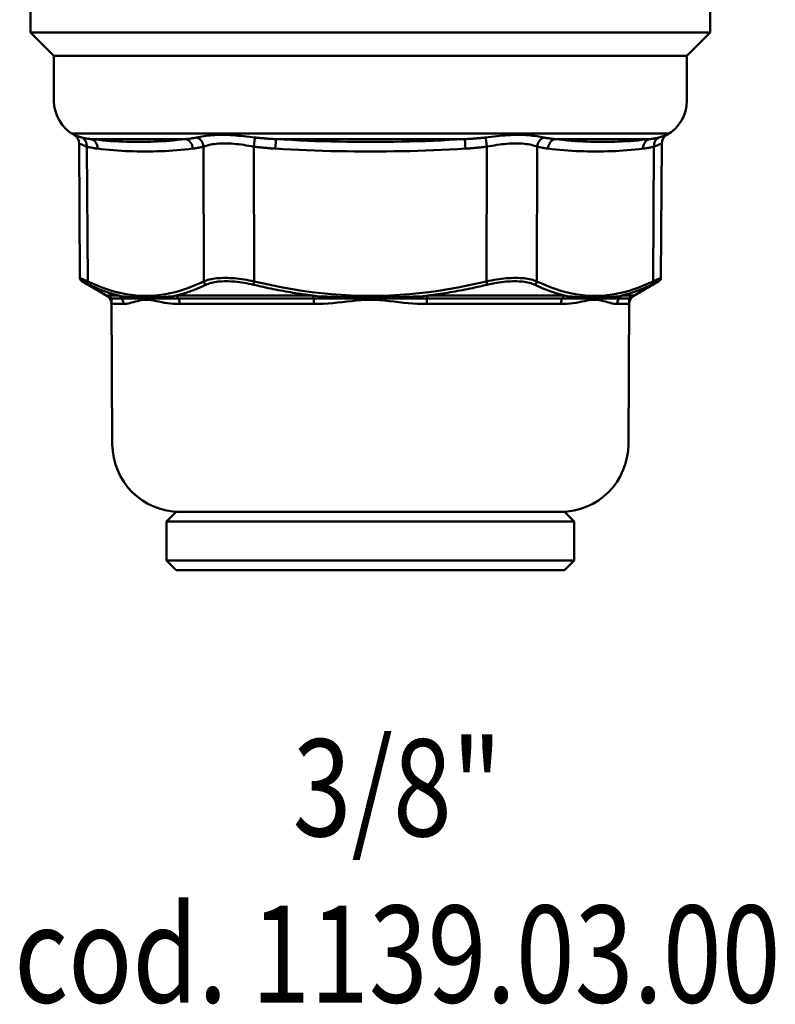
# Model space of a CAD drawing. Extents: x 524 to 767, y 97 to 275.
# Drawn here: x 532 to 571, y 97 to 147 of the extents above; entities that cross this region are included whole.
import ezdxf
from ezdxf.enums import TextEntityAlignment as Align

# ---------------------------------------------------------------- set-up
doc = ezdxf.new("R2010")
doc.units = 0
doc.layers.get('0').update_dxf_attribs({"linetype": 'CONTINUOUS'})
doc.layers.add('AM_0', color=7, linetype='CONTINUOUS', lineweight=50)
doc.styles.get("Standard").update_dxf_attribs({"font": 'simplex.shx', "width": 0.8})

# ---------------------------------------------------------------- blocks, each defined once
blk = doc.blocks.new('A$C38E34569')
at = {"layer": 'AM_0'}
for p, q in [((8.5, 9.172), (8.5, 1.2)), ((43.5, 9.172), (43.5, 1.2)), ((43.5, 1.2), (8.5, 1.2)), ((9.7, 0), (8.5, 1.2)), ((42.3, 0), (43.5, 1.2)), ((42.3, 0), (9.7, 0))]:
    blk.add_line(p, q, dxfattribs=at)
blk = doc.blocks.new('A$C7B244384')
at = {"layer": 'AM_0'}
for p, q in [((26.094, 23.5), (6.506, 23.5)), ((6.707, 23.5), (6.506, 23.5)), ((3.006, 20.018), (2.967, 12.5)), ((29.594, 20.018), (29.633, 12.5)), ((2.969, 12.787), (3.58, 12.787)), ((6.482, 12.787), (13.398, 12.787)), ((19.202, 12.787), (26.118, 12.787)), ((29.02, 12.787), (29.631, 12.787)), ((2.967, 12.5), (1.435, 11.615)), ((3.342, 12.357), (2.719, 12.357)), ((2.967, 12.5), (16.3, 12.5)), ((13.344, 12.357), (6.298, 12.357)), ((29.633, 12.5), (16.3, 12.5)), ((26.302, 12.357), (19.256, 12.357)), ((29.881, 12.357), (29.258, 12.357)), ((29.633, 12.5), (31.165, 11.615)), ((1.335, 11.443), (1.293, 4.508)), ((1.696, 4.674), (1.738, 11.621)), ((7.72, 11.621), (7.699, 4.674)), ((10.297, 4.674), (10.318, 11.621)), ((22.282, 11.621), (22.303, 4.674)), ((24.901, 4.674), (24.88, 11.621)), ((30.862, 11.621), (30.904, 4.674)), ((31.265, 11.443), (31.307, 4.508)), ((1.902, 4.291), (6.769, 4.291)), ((11.433, 4.291), (21.167, 4.291)), ((25.831, 4.291), (30.698, 4.291)), ((31.688, 4), (0.912, 4)), ((0, 0), (0, 2.322)), ((32.6, 0), (32.6, 2.322)), ((32.6, 0), (0, 0))]:
    blk.add_line(p, q, dxfattribs=at)
at = {"layer": 'AM_0', "flags": 128}
for points in [[(6.482, 12.787), (6.319, 12.784), (6.158, 12.775), (6.001, 12.761), (5.848, 12.742), (5.698, 12.719), (5.552, 12.692), (5.41, 12.664), (5.272, 12.634), (5.137, 12.608), (5.005, 12.588), (4.878, 12.576), (4.754, 12.57), (4.634, 12.573), (4.518, 12.585), (4.406, 12.605), (4.298, 12.634), (4.194, 12.663), (4.095, 12.691), (3.999, 12.717), (3.907, 12.74), (3.819, 12.759), (3.735, 12.774), (3.656, 12.784), (3.58, 12.787)], [(19.202, 12.787), (18.963, 12.784), (18.723, 12.774), (18.482, 12.759), (18.241, 12.74), (18, 12.717), (17.758, 12.691), (17.515, 12.663), (17.273, 12.634), (17.031, 12.605), (16.788, 12.585), (16.544, 12.573), (16.3, 12.57), (16.056, 12.576), (15.812, 12.588), (15.569, 12.608), (15.326, 12.634), (15.084, 12.664), (14.842, 12.692), (14.601, 12.719), (14.359, 12.742), (14.118, 12.761), (13.877, 12.775), (13.637, 12.784), (13.398, 12.787)], [(29.02, 12.787), (28.944, 12.784), (28.865, 12.774), (28.781, 12.759), (28.693, 12.74), (28.601, 12.717), (28.505, 12.691), (28.406, 12.663), (28.302, 12.634), (28.194, 12.605), (28.082, 12.585), (27.966, 12.573), (27.846, 12.57), (27.722, 12.576), (27.595, 12.588), (27.463, 12.608), (27.328, 12.634), (27.19, 12.664), (27.048, 12.692), (26.902, 12.719), (26.752, 12.742), (26.599, 12.761), (26.442, 12.775), (26.281, 12.784), (26.118, 12.787)], [(1.738, 11.621), (1.984, 11.735), (2.23, 11.84), (2.478, 11.937), (2.726, 12.025), (2.975, 12.105), (3.225, 12.174), (3.475, 12.234), (3.726, 12.283), (3.977, 12.322), (4.229, 12.349), (4.48, 12.366), (4.732, 12.371), (4.984, 12.365), (5.236, 12.349), (5.487, 12.321), (5.738, 12.283), (5.988, 12.234), (6.238, 12.174), (6.487, 12.105), (6.735, 12.026), (6.983, 11.937), (7.229, 11.84), (7.475, 11.735), (7.72, 11.621)], [(3.342, 12.357), (3.278, 12.34), (3.213, 12.323), (3.149, 12.305), (3.085, 12.287), (3.02, 12.268), (2.956, 12.248), (2.892, 12.228), (2.828, 12.207), (2.764, 12.185), (2.7, 12.163), (2.636, 12.14), (2.572, 12.117), (2.509, 12.093), (2.445, 12.068), (2.381, 12.043), (2.318, 12.018), (2.254, 11.991), (2.191, 11.965), (2.127, 11.937), (2.064, 11.91), (2.001, 11.881), (1.938, 11.853), (1.875, 11.823), (1.812, 11.793)], [(3.342, 12.357), (3.45, 12.376), (3.559, 12.393), (3.67, 12.406), (3.782, 12.416), (3.896, 12.423), (4.011, 12.428), (4.129, 12.431), (4.247, 12.431), (4.367, 12.429), (4.489, 12.428), (4.613, 12.428), (4.738, 12.428), (4.865, 12.429), (4.992, 12.429), (5.12, 12.43), (5.248, 12.431), (5.377, 12.431), (5.507, 12.429), (5.637, 12.424), (5.768, 12.416), (5.899, 12.406), (6.032, 12.393), (6.165, 12.376), (6.298, 12.357)], [(7.835, 11.793), (7.772, 11.823), (7.708, 11.853), (7.645, 11.881), (7.581, 11.91), (7.518, 11.937), (7.454, 11.965), (7.39, 11.991), (7.327, 12.018), (7.263, 12.043), (7.199, 12.068), (7.135, 12.093), (7.071, 12.117), (7.007, 12.14), (6.942, 12.163), (6.878, 12.185), (6.814, 12.207), (6.75, 12.228), (6.685, 12.248), (6.621, 12.268), (6.557, 12.287), (6.492, 12.305), (6.427, 12.323), (6.363, 12.34), (6.298, 12.357)], [(13.344, 12.357), (13.215, 12.34), (13.086, 12.323), (12.957, 12.305), (12.828, 12.287), (12.7, 12.268), (12.571, 12.248), (12.443, 12.228), (12.314, 12.207), (12.186, 12.185), (12.058, 12.163), (11.93, 12.14), (11.802, 12.117), (11.674, 12.093), (11.546, 12.068), (11.419, 12.043), (11.291, 12.018), (11.164, 11.992), (11.037, 11.965), (10.91, 11.938), (10.783, 11.91), (10.656, 11.881), (10.529, 11.853), (10.403, 11.823), (10.277, 11.793)], [(10.318, 11.621), (10.808, 11.735), (11.301, 11.84), (11.795, 11.937), (12.291, 12.026), (12.788, 12.105), (13.287, 12.174), (13.787, 12.234), (14.288, 12.283), (14.79, 12.322), (15.293, 12.349), (15.796, 12.366), (16.299, 12.372), (16.803, 12.366), (17.306, 12.349), (17.809, 12.322), (18.311, 12.283), (18.812, 12.234), (19.312, 12.174), (19.811, 12.105), (20.308, 12.026), (20.805, 11.937), (21.299, 11.84), (21.792, 11.735), (22.282, 11.621)], [(13.344, 12.357), (13.585, 12.376), (13.827, 12.393), (14.07, 12.406), (14.314, 12.416), (14.559, 12.424), (14.805, 12.429), (15.051, 12.431), (15.299, 12.431), (15.548, 12.43), (15.798, 12.429), (16.049, 12.429), (16.3, 12.428), (16.552, 12.428), (16.802, 12.428), (17.052, 12.429), (17.301, 12.431), (17.548, 12.431), (17.795, 12.428), (18.041, 12.423), (18.286, 12.416), (18.53, 12.406), (18.773, 12.393), (19.015, 12.376), (19.256, 12.357)], [(22.323, 11.793), (22.197, 11.823), (22.071, 11.853), (21.944, 11.881), (21.817, 11.91), (21.69, 11.937), (21.563, 11.965), (21.436, 11.991), (21.309, 12.018), (21.181, 12.043), (21.054, 12.068), (20.926, 12.093), (20.798, 12.117), (20.67, 12.14), (20.542, 12.163), (20.414, 12.185), (20.286, 12.207), (20.158, 12.228), (20.029, 12.248), (19.901, 12.268), (19.772, 12.287), (19.643, 12.305), (19.514, 12.323), (19.385, 12.34), (19.256, 12.357)], [(26.302, 12.357), (26.237, 12.34), (26.173, 12.323), (26.108, 12.305), (26.043, 12.287), (25.979, 12.268), (25.915, 12.248), (25.85, 12.228), (25.786, 12.207), (25.722, 12.185), (25.658, 12.163), (25.593, 12.14), (25.529, 12.117), (25.465, 12.093), (25.401, 12.068), (25.337, 12.043), (25.273, 12.018), (25.21, 11.991), (25.146, 11.965), (25.082, 11.937), (25.019, 11.91), (24.955, 11.881), (24.892, 11.853), (24.828, 11.823), (24.765, 11.793)], [(24.88, 11.621), (25.125, 11.735), (25.371, 11.84), (25.617, 11.937), (25.865, 12.026), (26.113, 12.105), (26.362, 12.174), (26.612, 12.234), (26.862, 12.283), (27.113, 12.321), (27.364, 12.349), (27.616, 12.365), (27.868, 12.371), (28.12, 12.366), (28.371, 12.349), (28.623, 12.322), (28.874, 12.283), (29.125, 12.234), (29.375, 12.174), (29.625, 12.105), (29.874, 12.025), (30.122, 11.937), (30.37, 11.84), (30.616, 11.735), (30.862, 11.621)], [(26.302, 12.357), (26.435, 12.376), (26.568, 12.393), (26.701, 12.406), (26.832, 12.416), (26.963, 12.424), (27.093, 12.429), (27.223, 12.431), (27.352, 12.431), (27.48, 12.43), (27.608, 12.429), (27.735, 12.429), (27.862, 12.428), (27.987, 12.428), (28.111, 12.428), (28.233, 12.429), (28.353, 12.431), (28.471, 12.431), (28.589, 12.428), (28.704, 12.423), (28.818, 12.416), (28.93, 12.406), (29.041, 12.393), (29.15, 12.376), (29.258, 12.357)], [(30.788, 11.793), (30.725, 11.823), (30.662, 11.853), (30.599, 11.881), (30.536, 11.91), (30.473, 11.937), (30.409, 11.965), (30.346, 11.991), (30.282, 12.018), (30.219, 12.043), (30.155, 12.068), (30.091, 12.093), (30.028, 12.117), (29.964, 12.14), (29.9, 12.163), (29.836, 12.185), (29.772, 12.207), (29.708, 12.228), (29.644, 12.248), (29.58, 12.268), (29.515, 12.287), (29.451, 12.305), (29.387, 12.323), (29.322, 12.34), (29.258, 12.357)], [(1.812, 11.793), (1.782, 11.779), (1.754, 11.766), (1.726, 11.753), (1.7, 11.74), (1.675, 11.728), (1.651, 11.717), (1.628, 11.706), (1.606, 11.696), (1.586, 11.686), (1.567, 11.677), (1.549, 11.669), (1.532, 11.661), (1.517, 11.654), (1.502, 11.647), (1.49, 11.641), (1.478, 11.636), (1.468, 11.631), (1.459, 11.627), (1.452, 11.623), (1.446, 11.621), (1.441, 11.618), (1.438, 11.617), (1.436, 11.616), (1.435, 11.616)], [(10.277, 11.793), (10.156, 11.766), (10.035, 11.74), (9.913, 11.717), (9.791, 11.696), (9.671, 11.677), (9.551, 11.661), (9.432, 11.647), (9.315, 11.636), (9.2, 11.627), (9.087, 11.621), (8.975, 11.617), (8.866, 11.616), (8.76, 11.617), (8.657, 11.621), (8.557, 11.627), (8.461, 11.636), (8.368, 11.647), (8.279, 11.661), (8.194, 11.678), (8.113, 11.696), (8.037, 11.717), (7.965, 11.74), (7.898, 11.766), (7.835, 11.793)], [(24.765, 11.793), (24.702, 11.766), (24.635, 11.74), (24.563, 11.717), (24.487, 11.696), (24.406, 11.678), (24.321, 11.661), (24.232, 11.647), (24.139, 11.636), (24.043, 11.627), (23.943, 11.621), (23.84, 11.617), (23.734, 11.616), (23.625, 11.617), (23.513, 11.621), (23.4, 11.627), (23.285, 11.636), (23.168, 11.647), (23.049, 11.661), (22.929, 11.677), (22.809, 11.696), (22.687, 11.717), (22.565, 11.74), (22.444, 11.766), (22.323, 11.793)], [(31.165, 11.616), (31.164, 11.616), (31.162, 11.617), (31.159, 11.618), (31.154, 11.621), (31.148, 11.623), (31.141, 11.627), (31.132, 11.631), (31.122, 11.636), (31.11, 11.641), (31.098, 11.647), (31.083, 11.654), (31.068, 11.661), (31.051, 11.669), (31.033, 11.677), (31.014, 11.686), (30.994, 11.696), (30.972, 11.706), (30.949, 11.717), (30.925, 11.728), (30.9, 11.74), (30.874, 11.753), (30.846, 11.766), (30.818, 11.779), (30.788, 11.793)], [(1.335, 11.444), (1.336, 11.444), (1.338, 11.445), (1.342, 11.446), (1.347, 11.449), (1.353, 11.451), (1.361, 11.455), (1.371, 11.459), (1.381, 11.464), (1.394, 11.469), (1.407, 11.475), (1.422, 11.482), (1.439, 11.489), (1.457, 11.497), (1.476, 11.505), (1.496, 11.514), (1.518, 11.524), (1.541, 11.534), (1.566, 11.545), (1.592, 11.556), (1.619, 11.568), (1.647, 11.581), (1.676, 11.594), (1.706, 11.607), (1.738, 11.621)], [(7.72, 11.621), (7.786, 11.594), (7.858, 11.568), (7.934, 11.545), (8.016, 11.524), (8.101, 11.505), (8.192, 11.489), (8.286, 11.475), (8.385, 11.464), (8.487, 11.455), (8.594, 11.449), (8.703, 11.445), (8.816, 11.444), (8.932, 11.445), (9.051, 11.449), (9.171, 11.455), (9.294, 11.464), (9.418, 11.475), (9.545, 11.489), (9.672, 11.505), (9.801, 11.524), (9.931, 11.545), (10.06, 11.568), (10.189, 11.594), (10.318, 11.621)], [(22.282, 11.621), (22.411, 11.594), (22.54, 11.568), (22.669, 11.545), (22.799, 11.524), (22.928, 11.505), (23.055, 11.489), (23.182, 11.475), (23.306, 11.464), (23.429, 11.455), (23.549, 11.449), (23.668, 11.445), (23.784, 11.444), (23.897, 11.445), (24.006, 11.449), (24.113, 11.455), (24.215, 11.464), (24.314, 11.475), (24.408, 11.489), (24.499, 11.505), (24.584, 11.524), (24.666, 11.545), (24.742, 11.568), (24.814, 11.594), (24.88, 11.621)], [(30.862, 11.621), (30.894, 11.607), (30.924, 11.594), (30.953, 11.581), (30.981, 11.568), (31.008, 11.556), (31.034, 11.545), (31.059, 11.534), (31.082, 11.524), (31.104, 11.514), (31.124, 11.505), (31.143, 11.497), (31.161, 11.489), (31.178, 11.482), (31.193, 11.475), (31.206, 11.469), (31.219, 11.464), (31.229, 11.459), (31.239, 11.455), (31.247, 11.451), (31.253, 11.449), (31.258, 11.446), (31.262, 11.445), (31.264, 11.444), (31.265, 11.444)], [(1.696, 4.674), (1.664, 4.664), (1.633, 4.653), (1.604, 4.642), (1.576, 4.632), (1.549, 4.621), (1.523, 4.611), (1.498, 4.601), (1.475, 4.592), (1.453, 4.582), (1.433, 4.574), (1.414, 4.565), (1.396, 4.557), (1.38, 4.55), (1.365, 4.543), (1.351, 4.536), (1.339, 4.531), (1.328, 4.525), (1.319, 4.521), (1.311, 4.517), (1.305, 4.514), (1.3, 4.512), (1.296, 4.51), (1.294, 4.509), (1.293, 4.509)], [(2.25, 4.781), (2.227, 4.778), (2.204, 4.776), (2.181, 4.773), (2.157, 4.769), (2.134, 4.766), (2.111, 4.763), (2.088, 4.759), (2.065, 4.755), (2.042, 4.752), (2.019, 4.748), (1.996, 4.743), (1.972, 4.739), (1.949, 4.735), (1.926, 4.73), (1.903, 4.725), (1.88, 4.72), (1.857, 4.715), (1.834, 4.71), (1.811, 4.704), (1.788, 4.699), (1.765, 4.693), (1.742, 4.687), (1.719, 4.681), (1.696, 4.674)], [(7.146, 4.781), (6.942, 4.804), (6.739, 4.825), (6.535, 4.845), (6.331, 4.862), (6.127, 4.878), (5.923, 4.891), (5.719, 4.903), (5.515, 4.912), (5.311, 4.919), (5.107, 4.925), (4.903, 4.928), (4.699, 4.929), (4.494, 4.928), (4.29, 4.925), (4.086, 4.919), (3.882, 4.912), (3.678, 4.903), (3.474, 4.891), (3.27, 4.878), (3.066, 4.862), (2.862, 4.845), (2.658, 4.825), (2.454, 4.804), (2.25, 4.781)], [(7.699, 4.674), (7.676, 4.681), (7.653, 4.687), (7.63, 4.693), (7.607, 4.699), (7.584, 4.704), (7.561, 4.71), (7.538, 4.715), (7.515, 4.72), (7.492, 4.725), (7.469, 4.73), (7.446, 4.735), (7.423, 4.739), (7.4, 4.743), (7.377, 4.748), (7.354, 4.752), (7.331, 4.755), (7.308, 4.759), (7.284, 4.763), (7.261, 4.766), (7.238, 4.769), (7.215, 4.773), (7.192, 4.776), (7.169, 4.778), (7.146, 4.781)], [(10.297, 4.674), (10.167, 4.653), (10.037, 4.632), (9.907, 4.611), (9.778, 4.592), (9.649, 4.574), (9.521, 4.557), (9.395, 4.543), (9.271, 4.53), (9.149, 4.521), (9.029, 4.514), (8.911, 4.51), (8.795, 4.509), (8.683, 4.51), (8.574, 4.514), (8.468, 4.521), (8.366, 4.531), (8.267, 4.543), (8.173, 4.558), (8.083, 4.574), (7.997, 4.592), (7.915, 4.612), (7.838, 4.632), (7.766, 4.653), (7.699, 4.674)], [(11.404, 4.781), (11.358, 4.778), (11.312, 4.776), (11.265, 4.773), (11.219, 4.769), (11.173, 4.766), (11.127, 4.763), (11.08, 4.759), (11.034, 4.755), (10.988, 4.752), (10.942, 4.748), (10.896, 4.743), (10.849, 4.739), (10.803, 4.735), (10.757, 4.73), (10.711, 4.725), (10.665, 4.72), (10.619, 4.715), (10.573, 4.71), (10.527, 4.704), (10.481, 4.699), (10.435, 4.693), (10.389, 4.687), (10.343, 4.681), (10.297, 4.674)], [(21.196, 4.781), (20.788, 4.804), (20.381, 4.825), (19.973, 4.845), (19.565, 4.862), (19.158, 4.878), (18.75, 4.891), (18.341, 4.903), (17.933, 4.912), (17.525, 4.919), (17.117, 4.925), (16.708, 4.928), (16.3, 4.929), (15.892, 4.928), (15.483, 4.925), (15.075, 4.919), (14.667, 4.912), (14.259, 4.903), (13.85, 4.891), (13.442, 4.878), (13.035, 4.862), (12.627, 4.845), (12.219, 4.825), (11.812, 4.804), (11.404, 4.781)], [(22.303, 4.674), (22.257, 4.681), (22.211, 4.687), (22.165, 4.693), (22.119, 4.699), (22.073, 4.704), (22.027, 4.71), (21.981, 4.715), (21.935, 4.72), (21.889, 4.725), (21.843, 4.73), (21.797, 4.735), (21.751, 4.739), (21.704, 4.743), (21.658, 4.748), (21.612, 4.752), (21.566, 4.755), (21.52, 4.759), (21.473, 4.763), (21.427, 4.766), (21.381, 4.769), (21.335, 4.773), (21.288, 4.776), (21.242, 4.778), (21.196, 4.781)], [(24.901, 4.674), (24.834, 4.653), (24.762, 4.632), (24.684, 4.611), (24.603, 4.592), (24.516, 4.574), (24.425, 4.557), (24.331, 4.543), (24.232, 4.53), (24.13, 4.521), (24.024, 4.514), (23.915, 4.51), (23.802, 4.509), (23.687, 4.51), (23.569, 4.514), (23.449, 4.521), (23.326, 4.531), (23.202, 4.543), (23.076, 4.558), (22.949, 4.574), (22.821, 4.592), (22.692, 4.612), (22.563, 4.632), (22.433, 4.653), (22.303, 4.674)], [(25.454, 4.781), (25.431, 4.778), (25.408, 4.776), (25.385, 4.773), (25.362, 4.769), (25.339, 4.766), (25.316, 4.763), (25.292, 4.759), (25.269, 4.755), (25.246, 4.752), (25.223, 4.748), (25.2, 4.743), (25.177, 4.739), (25.154, 4.735), (25.131, 4.73), (25.108, 4.725), (25.085, 4.72), (25.062, 4.715), (25.039, 4.71), (25.016, 4.704), (24.993, 4.699), (24.97, 4.693), (24.947, 4.687), (24.924, 4.681), (24.901, 4.674)], [(30.35, 4.781), (30.146, 4.804), (29.942, 4.825), (29.738, 4.845), (29.534, 4.862), (29.33, 4.878), (29.126, 4.891), (28.922, 4.903), (28.718, 4.912), (28.514, 4.919), (28.31, 4.925), (28.106, 4.928), (27.901, 4.929), (27.697, 4.928), (27.493, 4.925), (27.289, 4.919), (27.085, 4.912), (26.881, 4.903), (26.677, 4.891), (26.473, 4.878), (26.269, 4.862), (26.065, 4.845), (25.861, 4.825), (25.658, 4.804), (25.454, 4.781)], [(30.904, 4.674), (30.881, 4.681), (30.858, 4.687), (30.835, 4.693), (30.812, 4.699), (30.789, 4.704), (30.766, 4.71), (30.743, 4.715), (30.72, 4.72), (30.697, 4.725), (30.674, 4.73), (30.651, 4.735), (30.628, 4.739), (30.604, 4.743), (30.581, 4.748), (30.558, 4.752), (30.535, 4.755), (30.512, 4.759), (30.489, 4.763), (30.466, 4.766), (30.443, 4.769), (30.419, 4.773), (30.396, 4.776), (30.373, 4.778), (30.35, 4.781)], [(31.307, 4.509), (31.306, 4.509), (31.304, 4.51), (31.3, 4.512), (31.295, 4.514), (31.289, 4.517), (31.281, 4.521), (31.272, 4.525), (31.261, 4.531), (31.249, 4.536), (31.235, 4.543), (31.22, 4.55), (31.204, 4.557), (31.186, 4.565), (31.167, 4.574), (31.147, 4.582), (31.125, 4.592), (31.102, 4.601), (31.077, 4.611), (31.051, 4.621), (31.024, 4.632), (30.996, 4.642), (30.967, 4.653), (30.936, 4.664), (30.904, 4.674)], [(1.035, 4.074), (1.035, 4.074), (1.037, 4.075), (1.041, 4.076), (1.046, 4.078), (1.052, 4.081), (1.06, 4.084), (1.069, 4.087), (1.079, 4.091), (1.091, 4.096), (1.105, 4.101), (1.119, 4.106), (1.135, 4.112), (1.153, 4.119), (1.172, 4.126), (1.192, 4.133), (1.213, 4.14), (1.236, 4.148), (1.26, 4.156), (1.285, 4.164), (1.312, 4.172), (1.339, 4.18), (1.368, 4.189), (1.398, 4.197), (1.429, 4.206)], [(1.429, 4.206), (1.449, 4.211), (1.468, 4.216), (1.488, 4.221), (1.507, 4.225), (1.526, 4.23), (1.546, 4.234), (1.565, 4.239), (1.585, 4.243), (1.605, 4.247), (1.624, 4.25), (1.644, 4.254), (1.664, 4.258), (1.683, 4.261), (1.703, 4.264), (1.723, 4.268), (1.743, 4.271), (1.763, 4.274), (1.782, 4.277), (1.802, 4.279), (1.822, 4.282), (1.842, 4.284), (1.862, 4.287), (1.882, 4.289), (1.902, 4.291)], [(1.902, 4.291), (2.106, 4.314), (2.309, 4.336), (2.512, 4.355), (2.716, 4.372), (2.919, 4.388), (3.122, 4.401), (3.325, 4.413), (3.529, 4.422), (3.732, 4.43), (3.935, 4.435), (4.138, 4.438), (4.341, 4.439), (4.544, 4.438), (4.746, 4.435), (4.949, 4.43), (5.152, 4.422), (5.354, 4.413), (5.557, 4.401), (5.759, 4.388), (5.961, 4.372), (6.163, 4.355), (6.365, 4.336), (6.567, 4.314), (6.769, 4.291)], [(6.769, 4.291), (6.794, 4.289), (6.819, 4.287), (6.844, 4.284), (6.869, 4.282), (6.894, 4.279), (6.919, 4.277), (6.944, 4.274), (6.969, 4.271), (6.994, 4.268), (7.019, 4.264), (7.043, 4.261), (7.068, 4.258), (7.093, 4.254), (7.118, 4.25), (7.143, 4.247), (7.168, 4.243), (7.193, 4.239), (7.217, 4.234), (7.242, 4.23), (7.267, 4.225), (7.292, 4.221), (7.317, 4.216), (7.341, 4.211), (7.366, 4.206)], [(7.366, 4.206), (7.45, 4.189), (7.539, 4.172), (7.633, 4.156), (7.731, 4.14), (7.834, 4.126), (7.942, 4.113), (8.053, 4.101), (8.168, 4.091), (8.287, 4.084), (8.41, 4.078), (8.536, 4.075), (8.666, 4.074), (8.798, 4.075), (8.933, 4.078), (9.07, 4.084), (9.209, 4.091), (9.349, 4.101), (9.492, 4.112), (9.636, 4.125), (9.781, 4.14), (9.926, 4.156), (10.072, 4.172), (10.218, 4.189), (10.363, 4.206)], [(10.363, 4.206), (10.408, 4.211), (10.452, 4.216), (10.496, 4.221), (10.54, 4.225), (10.584, 4.23), (10.629, 4.234), (10.673, 4.239), (10.717, 4.243), (10.762, 4.247), (10.806, 4.25), (10.851, 4.254), (10.895, 4.258), (10.94, 4.261), (10.985, 4.264), (11.029, 4.268), (11.074, 4.271), (11.119, 4.274), (11.164, 4.277), (11.208, 4.279), (11.253, 4.282), (11.298, 4.284), (11.343, 4.287), (11.388, 4.289), (11.433, 4.291)], [(11.433, 4.291), (11.838, 4.314), (12.244, 4.336), (12.649, 4.355), (13.054, 4.372), (13.46, 4.388), (13.866, 4.401), (14.271, 4.413), (14.677, 4.422), (15.083, 4.43), (15.488, 4.435), (15.894, 4.438), (16.3, 4.439), (16.706, 4.438), (17.112, 4.435), (17.517, 4.43), (17.923, 4.422), (18.329, 4.413), (18.734, 4.401), (19.14, 4.388), (19.546, 4.372), (19.951, 4.355), (20.356, 4.336), (20.762, 4.314), (21.167, 4.291)], [(21.167, 4.291), (21.212, 4.289), (21.257, 4.287), (21.302, 4.284), (21.347, 4.282), (21.392, 4.279), (21.436, 4.277), (21.481, 4.274), (21.526, 4.271), (21.571, 4.268), (21.615, 4.264), (21.66, 4.261), (21.705, 4.258), (21.749, 4.254), (21.794, 4.25), (21.838, 4.247), (21.883, 4.243), (21.927, 4.239), (21.971, 4.234), (22.016, 4.23), (22.06, 4.225), (22.104, 4.221), (22.148, 4.216), (22.192, 4.211), (22.237, 4.206)], [(22.237, 4.206), (22.382, 4.189), (22.527, 4.172), (22.673, 4.156), (22.818, 4.14), (22.962, 4.126), (23.106, 4.113), (23.248, 4.101), (23.388, 4.091), (23.527, 4.084), (23.664, 4.078), (23.799, 4.075), (23.931, 4.074), (24.061, 4.075), (24.187, 4.078), (24.31, 4.084), (24.429, 4.091), (24.545, 4.101), (24.657, 4.112), (24.764, 4.125), (24.868, 4.14), (24.967, 4.156), (25.061, 4.172), (25.15, 4.189), (25.234, 4.206)], [(25.234, 4.206), (25.259, 4.211), (25.283, 4.216), (25.308, 4.221), (25.333, 4.225), (25.358, 4.23), (25.383, 4.234), (25.407, 4.239), (25.432, 4.243), (25.457, 4.247), (25.482, 4.25), (25.507, 4.254), (25.532, 4.258), (25.557, 4.261), (25.581, 4.264), (25.606, 4.268), (25.631, 4.271), (25.656, 4.274), (25.681, 4.277), (25.706, 4.279), (25.731, 4.282), (25.756, 4.284), (25.781, 4.287), (25.806, 4.289), (25.831, 4.291)], [(25.831, 4.291), (26.033, 4.314), (26.235, 4.336), (26.437, 4.355), (26.639, 4.372), (26.841, 4.388), (27.043, 4.401), (27.246, 4.413), (27.448, 4.422), (27.651, 4.43), (27.854, 4.435), (28.056, 4.438), (28.259, 4.439), (28.462, 4.438), (28.665, 4.435), (28.868, 4.43), (29.071, 4.422), (29.275, 4.413), (29.478, 4.401), (29.681, 4.388), (29.884, 4.372), (30.088, 4.355), (30.291, 4.336), (30.494, 4.314), (30.698, 4.291)], [(30.698, 4.291), (30.718, 4.289), (30.738, 4.287), (30.758, 4.284), (30.778, 4.282), (30.798, 4.279), (30.818, 4.277), (30.837, 4.274), (30.857, 4.271), (30.877, 4.268), (30.897, 4.264), (30.917, 4.261), (30.936, 4.258), (30.956, 4.254), (30.976, 4.25), (30.995, 4.247), (31.015, 4.243), (31.035, 4.239), (31.054, 4.234), (31.074, 4.23), (31.093, 4.225), (31.112, 4.221), (31.132, 4.216), (31.151, 4.211), (31.171, 4.206)], [(31.171, 4.206), (31.202, 4.197), (31.232, 4.189), (31.261, 4.18), (31.288, 4.172), (31.315, 4.164), (31.34, 4.156), (31.364, 4.148), (31.387, 4.14), (31.408, 4.133), (31.428, 4.126), (31.447, 4.119), (31.465, 4.112), (31.481, 4.106), (31.495, 4.101), (31.509, 4.096), (31.521, 4.091), (31.531, 4.087), (31.54, 4.084), (31.548, 4.081), (31.554, 4.078), (31.559, 4.076), (31.563, 4.075), (31.565, 4.074), (31.565, 4.074)]]:
    blk.add_lwpolyline(points, dxfattribs=at)
at = {"layer": 'AM_0'}
for centre, radius, start, end in [((6.506, 20), 3.5, 90, 179.7), ((26.094, 20), 3.5, 0.3, 90), ((2.469, 12.79), 0.5, 300, 359.7), ((30.131, 12.79), 0.5, 180.3, 240), ((1.535, 11.442), 0.2, 120, 179.6536), ((31.065, 11.442), 0.2, 0.3464, 60), ((2, 2.322), 2, 118.869, 180), ((0.793, 4.511), 0.5, 298.869, 359.6536), ((31.807, 4.511), 0.5, 180.3464, 241.131), ((30.6, 2.322), 2, 0, 61.131)]:
    blk.add_arc(centre, radius, start, end, dxfattribs=at)
for centre, major_axis, ratio, start_param, end_param in [((3.103, 12.79), (0, -0.5), 0.954097, 0.523599, 1.56556), ((6.114, 12.79), (0, -0.5), 0.736421, 0.523599, 1.56556), ((13.289, 12.79), (0, 0.5), 0.217677, 3.665191, 4.707153), ((19.311, 12.79), (0, 0.5), 0.217677, 1.576032, 2.617994), ((26.486, 12.79), (0, 0.5), 0.736421, 1.576032, 2.617994), ((29.497, 12.79), (0, 0.5), 0.954097, 1.576032, 2.617994), ((1.911, 11.62), (-0.086, 0.18), 0.841586, 0.089765, 1.182887), ((7.893, 11.62), (-0.087, -0.18), 0.842806, 3.998419, 5.091541), ((10.318, 11.62), (0.047, -0.194), 0.00122, 1.575888, 2.66901), ((22.282, 11.62), (0.047, 0.194), 0.00122, 0.472583, 1.565704), ((24.707, 11.62), (-0.087, 0.18), 0.842806, 4.333237, 5.426359), ((30.689, 11.62), (0.086, 0.18), 0.841586, 5.100298, 6.19342), ((1.263, 4.677), (0.136, -0.481), 0.857124, 0.075348, 1.327933), ((1.817, 4.784), (0.058, -0.497), 0.864387, 0.063527, 1.464573), ((6.713, 4.784), (-0.058, -0.497), 0.864693, 0.265625, 1.666672), ((7.266, 4.677), (-0.136, -0.481), 0.857857, 0.551282, 1.803867), ((10.297, 4.677), (0.07, -0.495), 0.000733, 4.717573, 5.970159), ((11.404, 4.784), (0.029, -0.499), 0.000307, 4.717616, 6.118662), ((21.196, 4.784), (-0.029, -0.499), 0.000307, 0.164523, 1.565569), ((22.303, 4.677), (-0.07, -0.495), 0.000733, 0.313027, 1.565612), ((25.334, 4.677), (0.136, -0.481), 0.857857, 4.479319, 5.731904), ((25.887, 4.784), (0.058, -0.497), 0.864693, 4.616514, 6.01756), ((30.783, 4.784), (-0.058, -0.497), 0.864387, 4.818612, 6.219658), ((31.337, 4.677), (-0.136, -0.481), 0.857124, 4.955252, 6.207837)]:
    blk.add_ellipse(centre, major_axis=major_axis, ratio=ratio, start_param=start_param, end_param=end_param, dxfattribs=at)
blk = doc.blocks.new('A$C495531CB')
for p, q in [((0, 2.5), (0.5, 3)), ((0.5, 3), (10.5, 3)), ((20.5, 3), (10.5, 3)), ((21, 2.5), (20.5, 3)), ((0, 2.5), (10.5, 2.5)), ((0, 2.5), (0, 0.5)), ((21, 2.5), (10.5, 2.5)), ((21, 2.5), (21, 0.5)), ((0, 0.5), (10.5, 0.5)), ((0, 0.5), (0.5, 0)), ((0.5, 0), (10.5, 0)), ((21, 0.5), (10.5, 0.5)), ((20.5, 0), (10.5, 0)), ((21, 0.5), (20.5, 0))]:
    blk.add_line(p, q)
blk = doc.blocks.new('A$C205B4831')
at = {"layer": 'AM_0'}
for name, p in [('A$C38E34569', (0, 26.5)), ('A$C495531CB', (15.5, 0))]:
    blk.add_blockref(name, p, dxfattribs=at)
at = {"layer": 'AM_0', "rotation": 180}
blk.add_blockref('A$C7B244384', (42.3, 26.5), dxfattribs=at)

msp = doc.modelspace()

# ---------------------------------------------------------------- block references
at = {"layer": 'AM_0'}
msp.add_blockref('A$C205B4831', (523.853, 119.019), dxfattribs=at)

# ---------------------------------------------------------------- texts
at = {"layer": 'AM_0', "width": 0.8}
for s, p in [('3/8"', (551.243, 105.305)), ('cod. 1139.03.00', (551.243, 96.734))]:
    msp.add_text(s, height=5, dxfattribs=at).set_placement(p, align=Align.CENTER)

doc.saveas('drawing.dxf')
